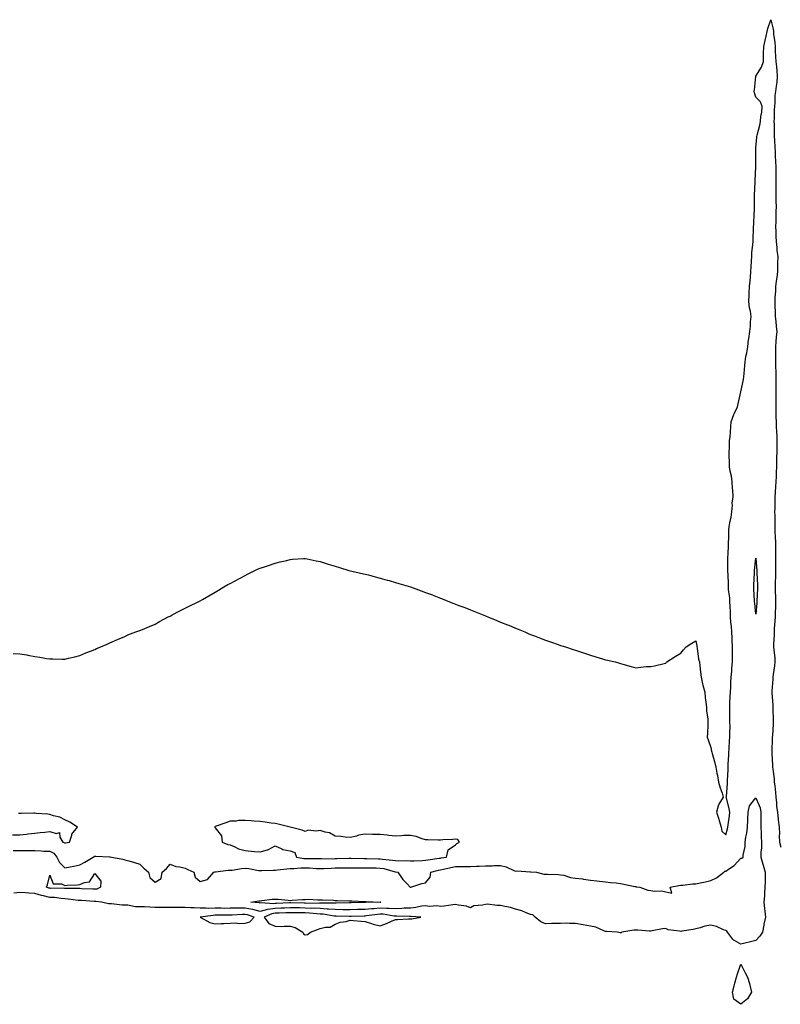
# Model space of a CAD drawing. Units: inches. Extents: x 1005443 to 1008083, y 7340138 to 7342778.
# Drawn here: x 1006038 to 1006544, y 7340804 to 7341460 of the extents above; entities that cross this region are included whole.
import ezdxf

# ---------------------------------------------------------------- set-up
doc = ezdxf.new("R2010")
doc.units = ezdxf.units.IN
doc.header["$MEASUREMENT"] = 0
doc.layers.add('Contour_10057340', color=7, linetype='Continuous', true_color=0xba98c0)

msp = doc.modelspace()

# ---------------------------------------------------------------- linework, layer by layer
at = {"layer": 'Contour_10057340'}
for points in [[(1006033.67, 7341037.55, 3250), (1006038.05, 7341037.25, 3250), (1006042.76, 7341036.63, 3250), (1006043.47, 7341036.51, 3250), (1006048.05, 7341035.59, 3250), (1006051.28, 7341035.16, 3250), (1006055.77, 7341034.19, 3250), (1006058.05, 7341033.92, 3250), (1006060.13, 7341034.01, 3250), (1006066.23, 7341033.74, 3250), (1006068.05, 7341033.82, 3250), (1006070.55, 7341034.42, 3250), (1006074.59, 7341035.38, 3250), (1006078.05, 7341036.21, 3250), (1006082.05, 7341037.92, 3250), (1006085.19, 7341039.06, 3250), (1006088.05, 7341040.26, 3250), (1006089.16, 7341040.81, 3250), (1006092.05, 7341041.92, 3250), (1006096.17, 7341043.8, 3250), (1006098.05, 7341044.65, 3250), (1006103.05, 7341046.92, 3250), (1006108.05, 7341048.84, 3250), (1006110.05, 7341049.92, 3250), (1006115.33, 7341051.92, 3250), (1006117.3, 7341052.67, 3250), (1006118.05, 7341052.89, 3250), (1006119.72, 7341053.59, 3250), (1006124.48, 7341055.49, 3250), (1006128.05, 7341057.09, 3250), (1006131.1, 7341058.88, 3250), (1006136.8, 7341061.92, 3250), (1006138.05, 7341062.55, 3250), (1006139.48, 7341063.35, 3250), (1006144.09, 7341065.88, 3250), (1006148.05, 7341067.68, 3250), (1006150.85, 7341069.12, 3250), (1006156.8, 7341071.92, 3250), (1006157.63, 7341072.34, 3250), (1006158.05, 7341072.59, 3250), (1006159.72, 7341073.59, 3250), (1006163.92, 7341076.05, 3250), (1006168.05, 7341078.47, 3250), (1006170.23, 7341079.75, 3250), (1006173.93, 7341081.92, 3250), (1006176.53, 7341083.44, 3250), (1006178.05, 7341084.25, 3250), (1006188.05, 7341089.59, 3250), (1006189.64, 7341090.33, 3250), (1006192.72, 7341091.92, 3250), (1006196.31, 7341093.66, 3250), (1006198.05, 7341094.42, 3250), (1006201.68, 7341095.56, 3250), (1006203.7, 7341096.27, 3250), (1006208.05, 7341097.8, 3250), (1006211.38, 7341098.59, 3250), (1006215.75, 7341099.61, 3250), (1006218.05, 7341100.21, 3250), (1006219.55, 7341100.42, 3250), (1006226.94, 7341100.81, 3250), (1006228.05, 7341100.87, 3250), (1006229.39, 7341100.59, 3250), (1006235.34, 7341099.21, 3250), (1006238.05, 7341098.75, 3250), (1006242.69, 7341097.28, 3250), (1006243.23, 7341097.1, 3250), (1006248.05, 7341095.78, 3250), (1006250.98, 7341094.85, 3250), (1006257.05, 7341092.92, 3250), (1006258.05, 7341092.57, 3250), (1006261.05, 7341091.92, 3250), (1006266.8, 7341090.67, 3250), (1006268.05, 7341090.4, 3250), (1006270.11, 7341089.86, 3250), (1006274.72, 7341088.59, 3250), (1006278.05, 7341087.76, 3250), (1006282.56, 7341086.44, 3250), (1006283.88, 7341086.09, 3250), (1006288.05, 7341084.86, 3250), (1006290.33, 7341084.19, 3250), (1006298.05, 7341081.92, 3250), (1006305.34, 7341079.21, 3250), (1006308.05, 7341078.28, 3250), (1006312.78, 7341076.65, 3250), (1006313.67, 7341076.3, 3250), (1006318.05, 7341074.46, 3250), (1006319.85, 7341073.72, 3250), (1006324.13, 7341071.92, 3250), (1006326.96, 7341070.82, 3250), (1006328.05, 7341070.42, 3250), (1006330.42, 7341069.55, 3250), (1006334.24, 7341068.11, 3250), (1006338.05, 7341066.59, 3250), (1006341.38, 7341065.26, 3250), (1006346.94, 7341063.03, 3250), (1006348.05, 7341062.59, 3250), (1006348.52, 7341062.38, 3250), (1006349.65, 7341061.92, 3250), (1006355.61, 7341059.48, 3250), (1006358.05, 7341058.53, 3250), (1006362.82, 7341056.69, 3250), (1006363.61, 7341056.36, 3250), (1006368.05, 7341054.54, 3250), (1006369.87, 7341053.74, 3250), (1006374.2, 7341051.92, 3250), (1006376.92, 7341050.78, 3250), (1006378.05, 7341050.31, 3250), (1006380.68, 7341049.29, 3250), (1006384.09, 7341047.96, 3250), (1006388.05, 7341046.44, 3250), (1006391.38, 7341045.26, 3250), (1006396.38, 7341043.59, 3250), (1006398.05, 7341043.01, 3250), (1006398.86, 7341042.74, 3250), (1006401.38, 7341041.92, 3250), (1006406.38, 7341040.26, 3250), (1006408.05, 7341039.73, 3250), (1006411.38, 7341038.59, 3250), (1006413.9, 7341037.77, 3250), (1006418.05, 7341036.52, 3250), (1006421.59, 7341035.46, 3250), (1006425.91, 7341034.06, 3250), (1006428.05, 7341033.42, 3250), (1006429.27, 7341033.14, 3250), (1006434.48, 7341031.92, 3250), (1006437.24, 7341031.11, 3250), (1006438.05, 7341030.83, 3250), (1006439.52, 7341030.45, 3250), (1006445.12, 7341028.99, 3250), (1006448.05, 7341028.14, 3250), (1006451.45, 7341028.52, 3250), (1006454.95, 7341028.82, 3250), (1006458.05, 7341028.97, 3250), (1006460.55, 7341029.42, 3250), (1006467.11, 7341030.98, 3250), (1006468.05, 7341031.13, 3250), (1006468.42, 7341031.54, 3250), (1006468.8, 7341031.92, 3250), (1006474.43, 7341035.55, 3250), (1006478.05, 7341037.79, 3250), (1006479.86, 7341040.11, 3250), (1006481.76, 7341041.92, 3250), (1006485.43, 7341044.54, 3250), (1006488.05, 7341045.99, 3250), (1006488.72, 7341042.59, 3250), (1006488.72, 7341041.92, 3250), (1006488.92, 7341041.06, 3250), (1006489.92, 7341033.8, 3250), (1006490.43, 7341031.92, 3250), (1006490.71, 7341029.26, 3250), (1006491.23, 7341025.1, 3250), (1006491.54, 7341021.92, 3250), (1006492.56, 7341017.41, 3250), (1006492.68, 7341016.54, 3250), (1006494.02, 7341011.92, 3250), (1006494.37, 7341008.24, 3250), (1006494.74, 7341005.23, 3250), (1006495.1, 7341001.92, 3250), (1006495.3, 7340999.16, 3250), (1006496.01, 7340993.96, 3250), (1006496.17, 7340991.92, 3250), (1006496.15, 7340990.02, 3250), (1006495.76, 7340984.2, 3250), (1006495.73, 7340981.92, 3250), (1006496.21, 7340980.08, 3250), (1006498.05, 7340975.06, 3250), (1006498.62, 7340972.49, 3250), (1006498.77, 7340971.92, 3250), (1006499.01, 7340970.96, 3250), (1006500.8, 7340964.67, 3250), (1006501.41, 7340961.92, 3250), (1006502.16, 7340957.8, 3250), (1006502.42, 7340956.29, 3250), (1006503.25, 7340951.92, 3250), (1006504.2, 7340948.08, 3250), (1006505.52, 7340944.45, 3250), (1006506.28, 7340941.92, 3250), (1006503.35, 7340937.22, 3250), (1006503.08, 7340936.89, 3250), (1006501.94, 7340931.92, 3250), (1006503.29, 7340927.16, 3250), (1006503.52, 7340926.46, 3250), (1006504.87, 7340921.92, 3250), (1006505.34, 7340919.21, 3250), (1006508.05, 7340916.71, 3250), (1006509.16, 7340920.81, 3250), (1006509.4, 7340921.92, 3250), (1006509.59, 7340923.46, 3250), (1006510.41, 7340929.56, 3250), (1006510.71, 7340931.92, 3250), (1006510.34, 7340934.21, 3250), (1006508.46, 7340941.51, 3250), (1006508.38, 7340941.92, 3250), (1006508.41, 7340942.29, 3250), (1006509.08, 7340950.9, 3250), (1006509.15, 7340951.92, 3250), (1006509.21, 7340953.08, 3250), (1006509.56, 7340960.4, 3250), (1006509.65, 7340961.92, 3250), (1006509.7, 7340963.58, 3250), (1006509.97, 7340970, 3250), (1006510.03, 7340971.92, 3250), (1006510.23, 7340974.1, 3250), (1006510.58, 7340979.4, 3250), (1006510.81, 7340981.92, 3250), (1006510.74, 7340984.6, 3250), (1006510.84, 7340989.13, 3250), (1006510.76, 7340991.92, 3250), (1006510.7, 7340994.57, 3250), (1006510.75, 7340999.22, 3250), (1006510.68, 7341001.92, 3250), (1006510.74, 7341004.61, 3250), (1006511.03, 7341008.94, 3250), (1006511.09, 7341011.92, 3250), (1006511.28, 7341015.15, 3250), (1006511.45, 7341018.52, 3250), (1006511.66, 7341021.92, 3250), (1006511.98, 7341025.85, 3250), (1006512.13, 7341027.84, 3250), (1006512.45, 7341031.92, 3250), (1006512.5, 7341036.37, 3250), (1006512.47, 7341037.5, 3250), (1006512.52, 7341041.92, 3250), (1006512.3, 7341046.17, 3250), (1006512.21, 7341047.76, 3250), (1006511.99, 7341051.92, 3250), (1006511.75, 7341055.62, 3250), (1006511.44, 7341058.53, 3250), (1006511.2, 7341061.92, 3250), (1006511.14, 7341065, 3250), (1006510.89, 7341069.07, 3250), (1006510.82, 7341071.92, 3250), (1006510.68, 7341074.55, 3250), (1006509.94, 7341080.02, 3250), (1006509.83, 7341081.92, 3250), (1006509.76, 7341083.63, 3250), (1006509.52, 7341090.45, 3250), (1006509.47, 7341091.92, 3250), (1006509.5, 7341093.37, 3250), (1006509.46, 7341100.51, 3250), (1006509.49, 7341101.92, 3250), (1006509.51, 7341103.38, 3250), (1006509.9, 7341110.07, 3250), (1006509.92, 7341111.92, 3250), (1006510.05, 7341113.92, 3250), (1006510.11, 7341119.86, 3250), (1006510.26, 7341121.92, 3250), (1006510.72, 7341124.59, 3250), (1006511.58, 7341128.4, 3250), (1006512.1, 7341131.92, 3250), (1006512.48, 7341136.35, 3250), (1006512.32, 7341137.65, 3250), (1006512.92, 7341141.92, 3250), (1006512.61, 7341146.48, 3250), (1006512.54, 7341147.42, 3250), (1006512.23, 7341151.92, 3250), (1006511.91, 7341155.78, 3250), (1006510.84, 7341159.12, 3250), (1006510.48, 7341161.92, 3250), (1006510.47, 7341164.34, 3250), (1006510.18, 7341169.8, 3250), (1006510.17, 7341171.92, 3250), (1006510.42, 7341174.3, 3250), (1006510.59, 7341179.39, 3250), (1006510.92, 7341181.92, 3250), (1006511.12, 7341184.99, 3250), (1006511.28, 7341188.68, 3250), (1006511.51, 7341191.92, 3250), (1006513.29, 7341196.67, 3250), (1006513.83, 7341197.71, 3250), (1006515.77, 7341201.92, 3250), (1006516.2, 7341203.76, 3250), (1006518.05, 7341211.77, 3250), (1006518.06, 7341211.91, 3250), (1006518.07, 7341211.92, 3250), (1006518.07, 7341211.94, 3250), (1006519.82, 7341220.15, 3250), (1006519.96, 7341221.92, 3250), (1006520.19, 7341224.06, 3250), (1006520.65, 7341229.32, 3250), (1006520.94, 7341231.92, 3250), (1006521.48, 7341235.35, 3250), (1006522.07, 7341237.9, 3250), (1006522.6, 7341241.92, 3250), (1006523.26, 7341246.71, 3250), (1006523.32, 7341247.19, 3250), (1006523.96, 7341251.92, 3250), (1006524.39, 7341255.58, 3250), (1006524.54, 7341258.41, 3250), (1006524.92, 7341261.92, 3250), (1006524.42, 7341265.55, 3250), (1006523.89, 7341267.76, 3250), (1006523.44, 7341271.92, 3250), (1006523.67, 7341276.3, 3250), (1006523.67, 7341277.54, 3250), (1006523.88, 7341281.92, 3250), (1006524.18, 7341285.79, 3250), (1006524.44, 7341288.31, 3250), (1006524.73, 7341291.92, 3250), (1006524.92, 7341295.05, 3250), (1006525.08, 7341298.96, 3250), (1006525.26, 7341301.92, 3250), (1006525.43, 7341304.53, 3250), (1006525.99, 7341309.86, 3250), (1006526.15, 7341311.92, 3250), (1006526.25, 7341313.72, 3250), (1006526.39, 7341320.26, 3250), (1006526.49, 7341321.92, 3250), (1006526.59, 7341323.38, 3250), (1006526.99, 7341330.86, 3250), (1006527.05, 7341331.92, 3250), (1006527.07, 7341332.9, 3250), (1006527.04, 7341340.91, 3250), (1006527.06, 7341341.92, 3250), (1006527.09, 7341342.88, 3250), (1006527.62, 7341351.49, 3250), (1006527.63, 7341351.92, 3250), (1006527.65, 7341352.33, 3250), (1006528.05, 7341361.71, 3250), (1006528.07, 7341361.9, 3250), (1006528.07, 7341361.92, 3250), (1006528.08, 7341361.94, 3250), (1006528.05, 7341363.5, 3250), (1006528, 7341371.87, 3250), (1006528, 7341371.92, 3250), (1006528, 7341371.97, 3250), (1006528.05, 7341374.11, 3250), (1006528.61, 7341381.37, 3250), (1006528.69, 7341381.92, 3250), (1006528.85, 7341382.73, 3250), (1006530.63, 7341389.34, 3250), (1006531.08, 7341391.92, 3250), (1006531.39, 7341395.26, 3250), (1006531.97, 7341398, 3250), (1006532.25, 7341401.92, 3250), (1006531.14, 7341405, 3250), (1006528.05, 7341408.04, 3250), (1006527.11, 7341410.98, 3250), (1006526.99, 7341411.92, 3250), (1006527.06, 7341412.91, 3250), (1006528.02, 7341421.89, 3250), (1006528.02, 7341421.92, 3250), (1006528.03, 7341421.94, 3250), (1006528.05, 7341421.99, 3250), (1006531.84, 7341428.14, 3250), (1006533.03, 7341431.92, 3250), (1006533.15, 7341436.82, 3250), (1006533.17, 7341437.04, 3250), (1006533.29, 7341441.92, 3250), (1006534.19, 7341445.78, 3250), (1006534.84, 7341448.71, 3250), (1006535.57, 7341451.92, 3250), (1006536.08, 7341453.89, 3250), (1006538.05, 7341459.69, 3250), (1006539.59, 7341453.46, 3250), (1006539.7, 7341451.92, 3250), (1006539.86, 7341450.11, 3250), (1006540.63, 7341444.49, 3250), (1006540.82, 7341441.92, 3250), (1006541.01, 7341438.96, 3250), (1006541.19, 7341435.06, 3250), (1006541.39, 7341431.92, 3250), (1006541.7, 7341428.27, 3250), (1006541.92, 7341425.79, 3250), (1006542.25, 7341421.92, 3250), (1006541.95, 7341418.02, 3250), (1006541.48, 7341415.35, 3250), (1006541.17, 7341411.92, 3250), (1006540.78, 7341409.19, 3250), (1006540.7, 7341404.57, 3250), (1006540.39, 7341401.92, 3250), (1006540.3, 7341399.67, 3250), (1006540.21, 7341394.07, 3250), (1006540.11, 7341391.92, 3250), (1006540.15, 7341389.83, 3250), (1006540.32, 7341384.18, 3250), (1006540.34, 7341381.92, 3250), (1006540.47, 7341379.5, 3250), (1006540.76, 7341374.62, 3250), (1006540.88, 7341371.92, 3250), (1006540.99, 7341368.99, 3250), (1006541.2, 7341365.07, 3250), (1006541.3, 7341361.92, 3250), (1006541.28, 7341358.69, 3250), (1006541.37, 7341355.24, 3250), (1006541.35, 7341351.92, 3250), (1006541.33, 7341348.63, 3250), (1006541.42, 7341345.29, 3250), (1006541.41, 7341341.92, 3250), (1006541.35, 7341338.62, 3250), (1006541.49, 7341335.36, 3250), (1006541.44, 7341331.92, 3250), (1006541.36, 7341328.61, 3250), (1006541.24, 7341325.12, 3250), (1006541.17, 7341321.92, 3250), (1006541.31, 7341318.66, 3250), (1006541.41, 7341315.28, 3250), (1006541.56, 7341311.92, 3250), (1006542.01, 7341307.96, 3250), (1006542.06, 7341305.93, 3250), (1006542.63, 7341301.92, 3250), (1006542.47, 7341297.5, 3250), (1006542.5, 7341296.38, 3250), (1006542.37, 7341291.92, 3250), (1006541.93, 7341288.04, 3250), (1006541.59, 7341285.46, 3250), (1006541.17, 7341281.92, 3250), (1006541.03, 7341278.94, 3250), (1006540.75, 7341274.61, 3250), (1006540.61, 7341271.92, 3250), (1006540.64, 7341269.33, 3250), (1006540.9, 7341264.78, 3250), (1006540.94, 7341261.92, 3250), (1006541.34, 7341258.63, 3250), (1006541.48, 7341255.34, 3250), (1006541.98, 7341251.92, 3250), (1006541.64, 7341248.32, 3250), (1006541.44, 7341245.31, 3250), (1006541.15, 7341241.92, 3250), (1006541.15, 7341238.82, 3250), (1006541.13, 7341234.99, 3250), (1006541.12, 7341231.92, 3250), (1006541.22, 7341228.75, 3250), (1006541.33, 7341225.2, 3250), (1006541.44, 7341221.92, 3250), (1006541.4, 7341218.57, 3250), (1006541.3, 7341215.17, 3250), (1006541.26, 7341211.92, 3250), (1006541.25, 7341208.72, 3250), (1006541.25, 7341201.92, 3250), (1006541.31, 7341198.66, 3250), (1006541.41, 7341195.27, 3250), (1006541.47, 7341191.92, 3250), (1006541.61, 7341188.35, 3250), (1006541.77, 7341185.64, 3250), (1006541.92, 7341181.92, 3250), (1006541.92, 7341178.05, 3250), (1006541.97, 7341175.84, 3250), (1006541.97, 7341171.92, 3250), (1006541.9, 7341168.08, 3250), (1006541.87, 7341165.73, 3250), (1006541.79, 7341161.92, 3250), (1006541.66, 7341158.31, 3250), (1006541.52, 7341155.39, 3250), (1006541.39, 7341151.92, 3250), (1006541.22, 7341148.74, 3250), (1006540.89, 7341144.76, 3250), (1006540.74, 7341141.92, 3250), (1006540.71, 7341139.27, 3250), (1006540.59, 7341134.45, 3250), (1006540.55, 7341131.92, 3250), (1006540.6, 7341129.37, 3250), (1006540.66, 7341124.53, 3250), (1006540.71, 7341121.92, 3250), (1006540.79, 7341119.17, 3250), (1006541, 7341114.86, 3250), (1006541.1, 7341111.92, 3250), (1006541.13, 7341108.85, 3250), (1006541.15, 7341105.02, 3250), (1006541.17, 7341101.92, 3250), (1006541.17, 7341098.8, 3250), (1006541.12, 7341094.99, 3250), (1006541.12, 7341091.92, 3250), (1006541.07, 7341088.9, 3250), (1006540.91, 7341084.78, 3250), (1006540.86, 7341081.92, 3250), (1006540.96, 7341079.01, 3250), (1006541.03, 7341074.9, 3250), (1006541.14, 7341071.92, 3250), (1006541.14, 7341068.83, 3250), (1006540.88, 7341064.75, 3250), (1006540.88, 7341061.92, 3250), (1006540.77, 7341059.2, 3250), (1006540.31, 7341054.18, 3250), (1006540.21, 7341051.92, 3250), (1006540.18, 7341049.8, 3250), (1006539.89, 7341043.76, 3250), (1006539.86, 7341041.92, 3250), (1006539.95, 7341040.02, 3250), (1006540.68, 7341034.55, 3250), (1006540.78, 7341031.92, 3250), (1006540.54, 7341029.43, 3250), (1006539.63, 7341023.5, 3250), (1006539.46, 7341021.92, 3250), (1006539.42, 7341020.55, 3250), (1006538.66, 7341012.53, 3250), (1006538.64, 7341011.92, 3250), (1006538.67, 7341011.29, 3250), (1006539.24, 7341003.11, 3250), (1006539.33, 7341001.92, 3250), (1006539.37, 7341000.6, 3250), (1006539.49, 7340993.36, 3250), (1006539.53, 7340991.92, 3250), (1006539.49, 7340990.48, 3250), (1006539.05, 7340982.92, 3250), (1006539.01, 7340981.92, 3250), (1006539.01, 7340980.97, 3250), (1006538.7, 7340972.58, 3250), (1006538.7, 7340971.92, 3250), (1006538.75, 7340971.22, 3250), (1006539.14, 7340963.01, 3250), (1006539.22, 7340961.92, 3250), (1006539.35, 7340960.62, 3250), (1006540.14, 7340954.01, 3250), (1006540.33, 7340951.92, 3250), (1006540.58, 7340949.39, 3250), (1006541.09, 7340944.95, 3250), (1006541.37, 7340941.92, 3250), (1006541.82, 7340938.15, 3250), (1006541.76, 7340935.63, 3250), (1006542.37, 7340931.92, 3250), (1006542.97, 7340926.99, 3250), (1006542.99, 7340926.87, 3250), (1006543.57, 7340921.92, 3250), (1006543.68, 7340917.55, 3250), (1006543.62, 7340916.36, 3250), (1006543.7, 7340911.92, 3250), (1006544.66, 7340908.53, 3250)], [(1006033.55, 7340906.43, 3249), (1006038.05, 7340906.43, 3249), (1006042.53, 7340906.4, 3249), (1006043.61, 7340906.37, 3249), (1006048.05, 7340906.34, 3249), (1006052.31, 7340906.18, 3249), (1006053.95, 7340906.02, 3249), (1006058.05, 7340905.85, 3249), (1006060.68, 7340904.55, 3249), (1006062.66, 7340901.92, 3249), (1006064.58, 7340898.45, 3249), (1006068.05, 7340894.72, 3249), (1006071.58, 7340895.45, 3249), (1006073.98, 7340895.99, 3249), (1006078.05, 7340896.79, 3249), (1006081.3, 7340898.67, 3249), (1006086.92, 7340901.92, 3249), (1006087.54, 7340902.42, 3249), (1006088.05, 7340902.62, 3249), (1006088.73, 7340902.6, 3249), (1006097.82, 7340902.15, 3249), (1006098.05, 7340902.15, 3249), (1006098.26, 7340902.13, 3249), (1006099.16, 7340901.92, 3249), (1006106.62, 7340900.5, 3249), (1006108.05, 7340900.16, 3249), (1006110.52, 7340899.45, 3249), (1006114.48, 7340898.35, 3249), (1006118.05, 7340897.29, 3249), (1006120.72, 7340894.59, 3249), (1006123.71, 7340891.92, 3249), (1006124.6, 7340888.47, 3249), (1006128.05, 7340885.21, 3249), (1006132.18, 7340887.78, 3249), (1006132.84, 7340891.92, 3249), (1006135.63, 7340894.34, 3249), (1006138.05, 7340897.21, 3249), (1006141.87, 7340895.74, 3249), (1006144.54, 7340895.43, 3249), (1006148.05, 7340894.52, 3249), (1006149.81, 7340893.68, 3249), (1006154, 7340891.92, 3249), (1006154.75, 7340888.62, 3249), (1006158.05, 7340885.8, 3249), (1006162.96, 7340887.01, 3249), (1006167.12, 7340891.92, 3249), (1006167.89, 7340892.08, 3249), (1006168.05, 7340892.14, 3249), (1006168.28, 7340892.15, 3249), (1006176.77, 7340893.2, 3249), (1006178.05, 7340893.27, 3249), (1006179.51, 7340893.38, 3249), (1006185.57, 7340894.41, 3249), (1006188.05, 7340894.56, 3249), (1006190.44, 7340894.31, 3249), (1006196.86, 7340893.11, 3249), (1006198.05, 7340892.97, 3249), (1006199.12, 7340892.99, 3249), (1006206.62, 7340893.35, 3249), (1006208.05, 7340893.38, 3249), (1006209.62, 7340893.49, 3249), (1006215.75, 7340894.22, 3249), (1006218.05, 7340894.38, 3249), (1006220.45, 7340894.32, 3249), (1006225.09, 7340894.88, 3249), (1006228.05, 7340894.83, 3249), (1006230.86, 7340894.73, 3249), (1006235.53, 7340894.44, 3249), (1006238.05, 7340894.35, 3249), (1006240.54, 7340894.42, 3249), (1006245.28, 7340894.69, 3249), (1006248.05, 7340894.77, 3249), (1006250.95, 7340894.82, 3249), (1006255.13, 7340894.84, 3249), (1006258.05, 7340894.89, 3249), (1006260.97, 7340894.84, 3249), (1006265.17, 7340894.81, 3249), (1006268.05, 7340894.76, 3249), (1006270.85, 7340894.72, 3249), (1006275.25, 7340894.72, 3249), (1006278.05, 7340894.68, 3249), (1006280.42, 7340894.29, 3249), (1006287.83, 7340892.14, 3249), (1006288.05, 7340892.1, 3249), (1006288.22, 7340892.09, 3249), (1006289.7, 7340891.92, 3249), (1006293.14, 7340887.01, 3249), (1006295.86, 7340884.11, 3249), (1006297.89, 7340881.92, 3249), (1006298.03, 7340881.9, 3249), (1006298.05, 7340881.9, 3249), (1006298.08, 7340881.89, 3249), (1006298.4, 7340881.92, 3249), (1006305.58, 7340884.4, 3249), (1006308.05, 7340884.79, 3249), (1006311.25, 7340888.72, 3249), (1006311.62, 7340891.92, 3249), (1006316.69, 7340893.28, 3249), (1006318.05, 7340893.53, 3249), (1006320.07, 7340893.94, 3249), (1006324.88, 7340895.09, 3249), (1006328.05, 7340895.67, 3249), (1006331.9, 7340895.76, 3249), (1006334.32, 7340895.65, 3249), (1006338.05, 7340895.76, 3249), (1006342.05, 7340895.92, 3249), (1006343.95, 7340896.03, 3249), (1006348.05, 7340896.19, 3249), (1006352.4, 7340896.27, 3249), (1006353.64, 7340896.34, 3249), (1006358.05, 7340896.42, 3249), (1006361.72, 7340895.59, 3249), (1006366.85, 7340893.12, 3249), (1006368.05, 7340892.71, 3249), (1006368.85, 7340892.72, 3249), (1006377.8, 7340892.17, 3249), (1006378.05, 7340892.17, 3249), (1006378.31, 7340892.18, 3249), (1006382.13, 7340891.92, 3249), (1006386.84, 7340890.7, 3249), (1006388.05, 7340890.69, 3249), (1006389.45, 7340890.52, 3249), (1006396.59, 7340890.46, 3249), (1006398.05, 7340890.22, 3249), (1006400.11, 7340889.85, 3249), (1006404.6, 7340888.47, 3249), (1006408.05, 7340888.03, 3249), (1006412.57, 7340887.4, 3249), (1006413.36, 7340887.23, 3249), (1006418.05, 7340886.68, 3249), (1006422.25, 7340886.12, 3249), (1006423.92, 7340886.05, 3249), (1006428.05, 7340885.59, 3249), (1006431.22, 7340885.09, 3249), (1006435.1, 7340884.87, 3249), (1006438.05, 7340884.48, 3249), (1006440.11, 7340883.98, 3249), (1006447.51, 7340882.46, 3249), (1006448.05, 7340882.34, 3249), (1006448.41, 7340882.28, 3249), (1006450.76, 7340881.92, 3249), (1006456.14, 7340880.01, 3249), (1006458.05, 7340879.65, 3249), (1006460.76, 7340879.2, 3249), (1006465.55, 7340879.42, 3249), (1006468.05, 7340878.75, 3249), (1006472.09, 7340877.88, 3249), (1006471.04, 7340881.92, 3249), (1006476.81, 7340883.16, 3249), (1006478.05, 7340883.25, 3249), (1006479.36, 7340883.23, 3249), (1006485.77, 7340884.2, 3249), (1006488.05, 7340884.18, 3249), (1006491, 7340884.87, 3249), (1006494.52, 7340885.44, 3249), (1006498.05, 7340886.45, 3249), (1006501.84, 7340888.13, 3249), (1006506.79, 7340891.92, 3249), (1006507.47, 7340892.5, 3249), (1006508.05, 7340892.6, 3249), (1006510.5, 7340894.38, 3249), (1006513.55, 7340896.42, 3249), (1006518.05, 7340901.18, 3249), (1006518.72, 7340901.25, 3249), (1006519.57, 7340901.92, 3249), (1006519.51, 7340903.37, 3249), (1006521.03, 7340908.94, 3249), (1006520.96, 7340911.92, 3249), (1006521.41, 7340915.28, 3249), (1006521.97, 7340918, 3249), (1006522.42, 7340921.92, 3249), (1006522.63, 7340926.5, 3249), (1006522.72, 7340927.25, 3249), (1006522.91, 7340931.92, 3249), (1006523.87, 7340936.1, 3249), (1006528.05, 7340941.53, 3249), (1006530.93, 7340934.81, 3249), (1006531.43, 7340931.92, 3249), (1006531.47, 7340928.5, 3249), (1006531.4, 7340925.27, 3249), (1006531.44, 7340921.92, 3249), (1006531.55, 7340918.42, 3249), (1006531.61, 7340915.48, 3249), (1006531.72, 7340911.92, 3249), (1006531.81, 7340908.17, 3249), (1006531.34, 7340905.21, 3249), (1006531.44, 7340901.92, 3249), (1006532.68, 7340897.29, 3249), (1006532.81, 7340896.68, 3249), (1006534.33, 7340891.92, 3249), (1006534.25, 7340888.12, 3249), (1006534.15, 7340885.82, 3249), (1006534.07, 7340881.92, 3249), (1006533.78, 7340877.65, 3249), (1006533.78, 7340876.19, 3249), (1006533.45, 7340871.92, 3249), (1006533.86, 7340867.73, 3249), (1006534, 7340865.97, 3249), (1006534.38, 7340861.92, 3249), (1006533.43, 7340857.31, 3249), (1006533.29, 7340856.68, 3249), (1006532.37, 7340851.92, 3249), (1006530.73, 7340849.24, 3249), (1006528.05, 7340846.53, 3249), (1006524.51, 7340845.45, 3249), (1006520.74, 7340844.61, 3249), (1006518.05, 7340843.89, 3249), (1006513.39, 7340846.58, 3249), (1006512.89, 7340846.76, 3249), (1006512.39, 7340847.58, 3249), (1006509.1, 7340851.92, 3249), (1006508.83, 7340852.7, 3249), (1006508.05, 7340853.02, 3249), (1006506.4, 7340853.58, 3249), (1006501.84, 7340855.71, 3249), (1006498.05, 7340856.54, 3249), (1006494.04, 7340855.93, 3249), (1006490.96, 7340854.84, 3249), (1006488.05, 7340854.2, 3249), (1006486.21, 7340853.75, 3249), (1006478.77, 7340852.64, 3249), (1006478.05, 7340852.49, 3249), (1006477.25, 7340852.72, 3249), (1006469.74, 7340853.6, 3249), (1006468.05, 7340854.36, 3249), (1006465.86, 7340854.1, 3249), (1006458.93, 7340852.79, 3249), (1006458.05, 7340852.68, 3249), (1006457.3, 7340852.68, 3249), (1006449.45, 7340853.32, 3249), (1006448.05, 7340853.31, 3249), (1006446.76, 7340853.21, 3249), (1006438.89, 7340851.92, 3249), (1006438.32, 7340851.64, 3249), (1006438.05, 7340851.54, 3249), (1006437.74, 7340851.6, 3249), (1006435.89, 7340851.92, 3249), (1006428.55, 7340852.42, 3249), (1006428.05, 7340852.44, 3249), (1006427.32, 7340852.65, 3249), (1006421.55, 7340855.41, 3249), (1006418.05, 7340855.98, 3249), (1006413.05, 7340856.92, 3249), (1006408.05, 7340857.86, 3249), (1006403.93, 7340857.79, 3249), (1006402.09, 7340857.88, 3249), (1006398.05, 7340857.81, 3249), (1006393.83, 7340857.71, 3249), (1006392.26, 7340857.71, 3249), (1006388.05, 7340857.6, 3249), (1006384.92, 7340858.79, 3249), (1006381.23, 7340861.92, 3249), (1006379.64, 7340863.51, 3249), (1006378.05, 7340863.67, 3249), (1006375.22, 7340864.75, 3249), (1006372.24, 7340866.11, 3249), (1006368.05, 7340867.36, 3249), (1006364.65, 7340868.52, 3249), (1006360.89, 7340869.08, 3249), (1006358.05, 7340869.8, 3249), (1006355.88, 7340869.75, 3249), (1006349.45, 7340870.53, 3249), (1006348.05, 7340870.48, 3249), (1006346, 7340869.87, 3249), (1006340.41, 7340869.56, 3249), (1006338.05, 7340868.11, 3249), (1006335.47, 7340869.34, 3249), (1006330.04, 7340869.93, 3249), (1006328.05, 7340870.5, 3249), (1006326.43, 7340870.29, 3249), (1006320.62, 7340869.35, 3249), (1006318.05, 7340869.06, 3249), (1006315.76, 7340869.63, 3249), (1006310.8, 7340869.17, 3249), (1006308.05, 7340869.56, 3249), (1006305.42, 7340869.3, 3249), (1006301.65, 7340868.32, 3249), (1006298.05, 7340868.07, 3249), (1006294.03, 7340867.89, 3249), (1006292.26, 7340867.71, 3249), (1006288.05, 7340867.55, 3249), (1006283.94, 7340867.81, 3249), (1006282.25, 7340867.73, 3249), (1006278.05, 7340867.94, 3249), (1006273.73, 7340867.6, 3249), (1006272.4, 7340867.57, 3249), (1006268.05, 7340867.18, 3249), (1006263.19, 7340867.06, 3249), (1006262.91, 7340867.05, 3249), (1006258.05, 7340866.93, 3249), (1006253.09, 7340866.96, 3249), (1006253.01, 7340866.96, 3249), (1006248.05, 7340866.99, 3249), (1006243.51, 7340867.38, 3249), (1006242.6, 7340867.37, 3249), (1006238.05, 7340867.69, 3249), (1006234.02, 7340867.89, 3249), (1006232.12, 7340867.85, 3249), (1006228.05, 7340868.02, 3249), (1006224.21, 7340868.08, 3249), (1006221.82, 7340868.15, 3249), (1006218.05, 7340868.22, 3249), (1006214.19, 7340868.07, 3249), (1006211.99, 7340867.98, 3249), (1006208.05, 7340867.83, 3249), (1006203.19, 7340867.06, 3249), (1006202.89, 7340867.08, 3249), (1006198.05, 7340865.78, 3249), (1006193.16, 7340867.03, 3249), (1006192.92, 7340867.05, 3249), (1006188.05, 7340867.99, 3249), (1006184.05, 7340867.91, 3249), (1006182.02, 7340867.95, 3249), (1006178.05, 7340867.87, 3249), (1006173.99, 7340867.85, 3249), (1006172.09, 7340867.87, 3249), (1006168.05, 7340867.87, 3249), (1006163.91, 7340867.78, 3249), (1006162, 7340867.97, 3249), (1006158.05, 7340867.87, 3249), (1006154.23, 7340868.1, 3249), (1006151.72, 7340868.25, 3249), (1006148.05, 7340868.47, 3249), (1006144.49, 7340868.36, 3249), (1006141.52, 7340868.46, 3249), (1006138.05, 7340868.33, 3249), (1006134.5, 7340868.37, 3249), (1006131.54, 7340868.43, 3249), (1006128.05, 7340868.47, 3249), (1006124.67, 7340868.54, 3249), (1006121.1, 7340868.87, 3249), (1006118.05, 7340868.95, 3249), (1006115.07, 7340868.94, 3249), (1006110, 7340869.97, 3249), (1006108.05, 7340869.96, 3249), (1006106.13, 7340870, 3249), (1006099.09, 7340870.88, 3249), (1006098.05, 7340870.9, 3249), (1006097.03, 7340870.9, 3249), (1006092.52, 7340871.92, 3249), (1006088.56, 7340872.43, 3249), (1006088.05, 7340872.36, 3249), (1006087.58, 7340872.39, 3249), (1006079.14, 7340873.01, 3249), (1006078.05, 7340873.08, 3249), (1006076.8, 7340873.17, 3249), (1006070.17, 7340874.04, 3249), (1006068.05, 7340874.18, 3249), (1006065.62, 7340874.36, 3249), (1006061.12, 7340874.98, 3249), (1006058.05, 7340875.17, 3249), (1006053.81, 7340876.16, 3249), (1006052.48, 7340876.35, 3249), (1006048.05, 7340877.65, 3249), (1006044.04, 7340877.9, 3249), (1006041.85, 7340878.12, 3249), (1006038.05, 7340878.38, 3249), (1006033.99, 7340877.86, 3249)], [(1006033.23, 7340916.75, 3250), (1006038.05, 7340916.91, 3250), (1006042.6, 7340917.36, 3250), (1006043.57, 7340917.44, 3250), (1006048.05, 7340917.86, 3250), (1006051.7, 7340918.26, 3250), (1006054.71, 7340918.59, 3250), (1006058.05, 7340918.95, 3250), (1006062.35, 7340917.63, 3250), (1006064.56, 7340918.43, 3250), (1006064.69, 7340915.28, 3250), (1006066.8, 7340911.92, 3250), (1006067.84, 7340911.71, 3250), (1006068.05, 7340911.33, 3250), (1006068.5, 7340911.47, 3250), (1006071.12, 7340911.92, 3250), (1006072.61, 7340916.49, 3250), (1006072.66, 7340917.31, 3250), (1006076.4, 7340921.92, 3250), (1006071.45, 7340925.32, 3250), (1006068.05, 7340926.78, 3250), (1006064.72, 7340928.59, 3250), (1006060.46, 7340929.51, 3250), (1006058.05, 7340930.35, 3250), (1006056.72, 7340930.59, 3250), (1006048.86, 7340931.1, 3250), (1006048.05, 7340931.23, 3250), (1006047.41, 7340931.28, 3250), (1006038.92, 7340931.05, 3250), (1006038.05, 7340931.1, 3250), (1006037.21, 7340931.08, 3250)]]:
    msp.add_polyline3d(points, dxfattribs=at)
for points in [[(1006528.05, 7341063.67, 3249), (1006527.27, 7341071.14, 3249), (1006527.24, 7341071.92, 3249), (1006527.21, 7341072.76, 3249), (1006526.65, 7341080.52, 3249), (1006526.61, 7341081.92, 3249), (1006526.63, 7341083.34, 3249), (1006527.13, 7341091, 3249), (1006527.14, 7341091.92, 3249), (1006527.2, 7341092.76, 3249), (1006528.05, 7341101.17, 3249), (1006528.69, 7341092.56, 3249), (1006528.71, 7341091.92, 3249), (1006528.71, 7341091.26, 3249), (1006529.1, 7341082.98, 3249), (1006529.11, 7341081.92, 3249), (1006529.09, 7341080.88, 3249), (1006528.66, 7341072.53, 3249), (1006528.65, 7341071.92, 3249), (1006528.61, 7341071.36, 3249)], [(1006318.05, 7340901.32, 3250), (1006318.55, 7340901.42, 3250), (1006322.13, 7340901.92, 3250), (1006323.17, 7340906.8, 3250), (1006328.05, 7340910.12, 3250), (1006329.03, 7340910.94, 3250), (1006330.66, 7340911.92, 3250), (1006329.75, 7340913.62, 3250), (1006328.05, 7340914.03, 3250), (1006326.26, 7340913.7, 3250), (1006319.64, 7340913.51, 3250), (1006318.05, 7340913.29, 3250), (1006316.65, 7340913.32, 3250), (1006309.64, 7340913.51, 3250), (1006308.05, 7340913.55, 3250), (1006305.81, 7340914.16, 3250), (1006301.86, 7340915.73, 3250), (1006298.05, 7340916.46, 3250), (1006293.68, 7340916.29, 3250), (1006292.22, 7340916.09, 3250), (1006288.05, 7340915.9, 3250), (1006283.62, 7340916.35, 3250), (1006282.62, 7340916.49, 3250), (1006278.05, 7340916.93, 3250), (1006273.18, 7340917.05, 3250), (1006272.91, 7340917.06, 3250), (1006268.05, 7340917.16, 3250), (1006263.46, 7340916.51, 3250), (1006262.14, 7340916.01, 3250), (1006258.05, 7340915.13, 3250), (1006254.62, 7340915.35, 3250), (1006251.8, 7340915.67, 3250), (1006248.05, 7340915.91, 3250), (1006244.23, 7340918.1, 3250), (1006241.42, 7340918.56, 3250), (1006238.05, 7340919.68, 3250), (1006235.32, 7340919.19, 3250), (1006230.03, 7340919.93, 3250), (1006228.05, 7340919.12, 3250), (1006226.09, 7340919.96, 3250), (1006218.05, 7340921.92, 3250), (1006210.11, 7340923.99, 3250), (1006208.05, 7340924.25, 3250), (1006205.4, 7340924.57, 3250), (1006201.38, 7340925.26, 3250), (1006198.05, 7340925.61, 3250), (1006194.09, 7340925.88, 3250), (1006192.16, 7340926.03, 3250), (1006188.05, 7340926.33, 3250), (1006183.72, 7340926.25, 3250), (1006182.03, 7340925.9, 3250), (1006178.05, 7340925.83, 3250), (1006175.16, 7340924.81, 3250), (1006168.67, 7340922.53, 3250), (1006168.05, 7340922.32, 3250), (1006167.92, 7340922.05, 3250), (1006167.9, 7340921.92, 3250), (1006167.89, 7340921.76, 3250), (1006168.05, 7340921.41, 3250), (1006172.29, 7340916.16, 3250), (1006172.68, 7340911.92, 3250), (1006176.52, 7340910.39, 3250), (1006178.05, 7340910.12, 3250), (1006181.12, 7340908.85, 3250), (1006183.67, 7340907.55, 3250), (1006188.05, 7340906.27, 3250), (1006192.15, 7340906.03, 3250), (1006194.28, 7340905.69, 3250), (1006198.05, 7340905.42, 3250), (1006202.85, 7340906.72, 3250), (1006203.25, 7340906.72, 3250), (1006208.05, 7340909.48, 3250), (1006212.57, 7340907.4, 3250), (1006213.14, 7340907.01, 3250), (1006218.05, 7340906.09, 3250), (1006221.09, 7340904.95, 3250), (1006222.19, 7340901.92, 3250), (1006227.23, 7340901.1, 3250), (1006228.05, 7340901.09, 3250), (1006228.91, 7340901.06, 3250), (1006237.11, 7340900.99, 3250), (1006238.05, 7340900.95, 3250), (1006238.99, 7340900.98, 3250), (1006247.04, 7340900.91, 3250), (1006248.05, 7340900.94, 3250), (1006249.02, 7340900.96, 3250), (1006257.37, 7340901.23, 3250), (1006258.05, 7340901.25, 3250), (1006258.73, 7340901.24, 3250), (1006267.16, 7340901.03, 3250), (1006268.05, 7340901.02, 3250), (1006268.97, 7340901.01, 3250), (1006276.92, 7340900.79, 3250), (1006278.05, 7340900.78, 3250), (1006279.42, 7340900.55, 3250), (1006286.17, 7340900.04, 3250), (1006288.05, 7340899.65, 3250), (1006290.42, 7340899.54, 3250), (1006295.76, 7340899.62, 3250), (1006298.05, 7340899.5, 3250), (1006300.41, 7340899.55, 3250), (1006305.92, 7340899.79, 3250), (1006308.05, 7340899.84, 3250), (1006309.77, 7340900.21, 3250), (1006317.31, 7340901.18, 3250)], [(1006088.05, 7340880.55, 3248), (1006086.75, 7340880.62, 3248), (1006079.03, 7340880.94, 3248), (1006078.05, 7340881, 3248), (1006077.19, 7340881.07, 3248), (1006068.85, 7340881.12, 3248), (1006068.05, 7340881.17, 3248), (1006067.35, 7340881.22, 3248), (1006058.81, 7340881.16, 3248), (1006058.05, 7340881.21, 3248), (1006057.47, 7340881.34, 3248), (1006055.92, 7340881.92, 3248), (1006056.56, 7340883.41, 3248), (1006058.05, 7340889.9, 3248), (1006060.34, 7340884.21, 3248), (1006065.87, 7340884.09, 3248), (1006068.05, 7340883.17, 3248), (1006069.48, 7340883.34, 3248), (1006076.55, 7340883.42, 3248), (1006078.05, 7340883.66, 3248), (1006081.17, 7340885.03, 3248), (1006084.52, 7340885.45, 3248), (1006088.05, 7340891.12, 3248), (1006092.06, 7340885.94, 3248), (1006091.86, 7340881.92, 3248), (1006089.26, 7340880.7, 3248)], [(1006278.05, 7340871.91, 3248), (1006278.03, 7340871.91, 3248), (1006268.28, 7340871.69, 3248), (1006268.05, 7340871.67, 3248), (1006267.79, 7340871.66, 3248), (1006258.53, 7340871.44, 3248), (1006258.05, 7340871.43, 3248), (1006257.56, 7340871.43, 3248), (1006248.62, 7340871.36, 3248), (1006248.05, 7340871.36, 3248), (1006247.53, 7340871.4, 3248), (1006238.69, 7340871.28, 3248), (1006238.05, 7340871.32, 3248), (1006237.48, 7340871.35, 3248), (1006228.8, 7340871.17, 3248), (1006228.05, 7340871.2, 3248), (1006227.35, 7340871.22, 3248), (1006218.5, 7340871.47, 3248), (1006218.05, 7340871.48, 3248), (1006217.59, 7340871.46, 3248), (1006208.83, 7340871.14, 3248), (1006208.05, 7340871.1, 3248), (1006207.08, 7340870.95, 3248), (1006198.5, 7340871.47, 3248), (1006198.05, 7340871.35, 3248), (1006197.6, 7340871.47, 3248), (1006191.95, 7340871.92, 3248), (1006197.1, 7340872.86, 3248), (1006198.05, 7340872.95, 3248), (1006199.12, 7340872.99, 3248), (1006206.06, 7340873.91, 3248), (1006208.05, 7340873.98, 3248), (1006210, 7340873.88, 3248), (1006216.74, 7340873.22, 3248), (1006218.05, 7340873.15, 3248), (1006219.33, 7340873.2, 3248), (1006226.23, 7340873.74, 3248), (1006228.05, 7340873.8, 3248), (1006229.99, 7340873.86, 3248), (1006236.47, 7340873.5, 3248), (1006238.05, 7340873.56, 3248), (1006239.58, 7340873.45, 3248), (1006246.77, 7340873.2, 3248), (1006248.05, 7340873.12, 3248), (1006249.22, 7340873.09, 3248), (1006257.01, 7340872.95, 3248), (1006258.05, 7340872.93, 3248), (1006259.04, 7340872.9, 3248), (1006267.48, 7340872.49, 3248), (1006268.05, 7340872.48, 3248), (1006268.59, 7340872.46, 3248), (1006278.01, 7340871.96, 3248), (1006278.09, 7340871.96, 3248), (1006278.37, 7340871.92, 3248), (1006278.07, 7340871.91, 3248)], [(1006188.05, 7340857.99, 3250), (1006191.11, 7340858.86, 3250), (1006193.96, 7340861.92, 3250), (1006189.62, 7340863.49, 3250), (1006188.05, 7340863.79, 3250), (1006186.21, 7340863.76, 3250), (1006179.48, 7340863.35, 3250), (1006178.05, 7340863.32, 3250), (1006176.65, 7340863.32, 3250), (1006169.33, 7340863.2, 3250), (1006168.05, 7340863.2, 3250), (1006166.79, 7340863.17, 3250), (1006158.2, 7340861.92, 3250), (1006164.65, 7340858.52, 3250), (1006168.05, 7340857.57, 3250), (1006172.1, 7340857.86, 3250), (1006173.91, 7340857.78, 3250), (1006178.05, 7340858.01, 3250), (1006181.79, 7340858.18, 3250), (1006184, 7340857.86, 3250)], [(1006228.05, 7340850.17, 3250), (1006229.52, 7340850.45, 3250), (1006231.64, 7340851.92, 3250), (1006236.27, 7340853.7, 3250), (1006238.05, 7340854.42, 3250), (1006241.47, 7340855.34, 3250), (1006244.65, 7340855.32, 3250), (1006248.05, 7340857.34, 3250), (1006251.23, 7340858.73, 3250), (1006255.28, 7340859.15, 3250), (1006258.05, 7340859.9, 3250), (1006260.19, 7340859.78, 3250), (1006265.39, 7340859.27, 3250), (1006268.05, 7340859.13, 3250), (1006272.2, 7340857.77, 3250), (1006273.37, 7340857.24, 3250), (1006278.05, 7340856.19, 3250), (1006282.1, 7340857.86, 3250), (1006285.38, 7340859.25, 3250), (1006288.05, 7340860.37, 3250), (1006289.54, 7340860.43, 3250), (1006296.89, 7340860.76, 3250), (1006298.05, 7340860.8, 3250), (1006299.11, 7340860.86, 3250), (1006304.92, 7340861.92, 3250), (1006298.64, 7340862.51, 3250), (1006298.05, 7340862.47, 3250), (1006297.52, 7340862.44, 3250), (1006288.76, 7340862.63, 3250), (1006288.05, 7340862.6, 3250), (1006287.32, 7340862.65, 3250), (1006280, 7340863.87, 3250), (1006278.05, 7340863.98, 3250), (1006276.15, 7340863.82, 3250), (1006268.91, 7340862.77, 3250), (1006268.05, 7340862.7, 3250), (1006267.29, 7340862.68, 3250), (1006258.58, 7340862.45, 3250), (1006258.05, 7340862.44, 3250), (1006257.53, 7340862.44, 3250), (1006248.75, 7340862.62, 3250), (1006248.05, 7340862.63, 3250), (1006247.28, 7340862.7, 3250), (1006240.04, 7340863.92, 3250), (1006238.05, 7340864.06, 3250), (1006235.8, 7340864.17, 3250), (1006230.84, 7340864.72, 3250), (1006228.05, 7340864.84, 3250), (1006225.08, 7340864.88, 3250), (1006221.04, 7340864.91, 3250), (1006218.05, 7340864.96, 3250), (1006215.12, 7340864.84, 3250), (1006210.78, 7340864.66, 3250), (1006208.05, 7340864.55, 3250), (1006205.78, 7340864.19, 3250), (1006200.82, 7340861.92, 3250), (1006203.87, 7340857.74, 3250), (1006208.05, 7340855.92, 3250), (1006211.98, 7340855.85, 3250), (1006214.01, 7340855.96, 3250), (1006218.05, 7340855.9, 3250), (1006221.29, 7340855.16, 3250), (1006226.54, 7340851.92, 3250), (1006227, 7340850.87, 3250)], [(1006518.05, 7340803.94, 3249), (1006513.39, 7340807.26, 3249), (1006512.51, 7340811.92, 3249), (1006513.67, 7340816.3, 3249), (1006514.12, 7340818, 3249), (1006515.17, 7340821.92, 3249), (1006515.81, 7340824.15, 3249), (1006518.05, 7340830.67, 3249), (1006520.94, 7340824.81, 3249), (1006522.53, 7340821.92, 3249), (1006523.84, 7340817.71, 3249), (1006524.2, 7340815.77, 3249), (1006525.2, 7340811.92, 3249), (1006522.42, 7340807.56, 3249)]]:
    msp.add_polyline3d(points, close=True, dxfattribs=at)

doc.saveas('drawing.dxf')
